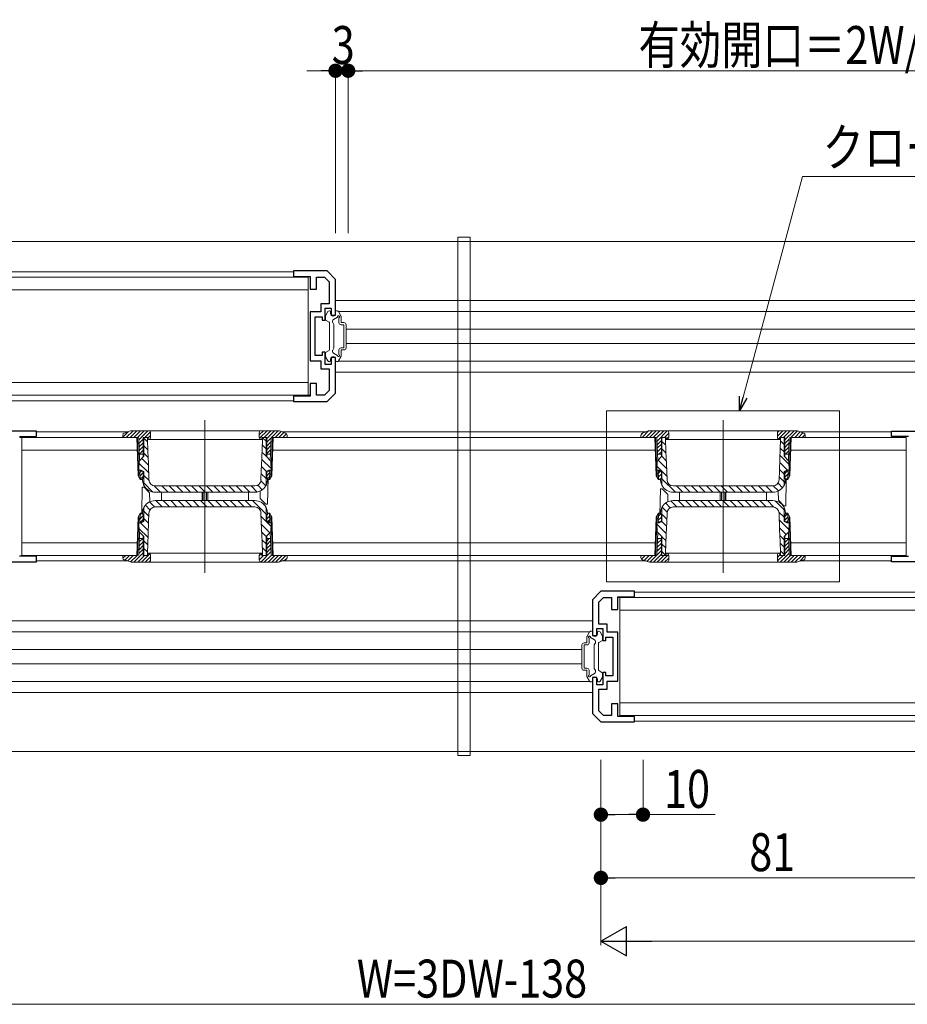
# Model space of a CAD drawing. Extents: x 0 to 1459, y 0 to 2230.
# Drawn here: x 662 to 873, y 1429 to 1662 of the extents above; entities that cross this region are included whole.
import ezdxf

# ---------------------------------------------------------------- set-up
doc = ezdxf.new("R2010")
doc.units = 0
for name, color, linetype, lineweight in [('YKK_11', 7, 'CONTINUOUS', 30), ('YKK_12', 2, 'CONTINUOUS', 13), ('YKK_13', 4, 'CONTINUOUS', 13), ('YKK_D', 6, 'CONTINUOUS', 13)]:
    doc.layers.add(name, color=color, linetype=linetype, lineweight=lineweight)
doc.styles.add('text-b', font='extslim2.shx', dxfattribs={"width": 0.8, "bigfont": 'extfont2.shx'})

msp = doc.modelspace()

# ---------------------------------------------------------------- linework, layer by layer
at = {"layer": 'YKK_11', "color": 0, "linetype": 'ByBlock', "lineweight": -2, "ltscale": 0.5}
for p, q in [((735.11, 1602.81), (727.11, 1602.81)), ((727.11, 1602.81), (727.11, 1601.51)), ((737.11, 1600.81), (735.11, 1602.81)), ((727.11, 1601.51), (731.11, 1601.51)), ((731.11, 1601.51), (731.11, 1598.51)), ((732.61, 1598.51), (732.61, 1601.31)), ((732.61, 1601.31), (734.49, 1601.31)), ((734.49, 1601.31), (735.61, 1600.19)), ((737.11, 1592.31), (737.11, 1600.81)), ((731.11, 1598.51), (732.61, 1598.51)), ((735.61, 1600.19), (735.61, 1595.01)), ((735.61, 1595.01), (733.61, 1595.01)), ((733.61, 1595.01), (733.61, 1593.11)), ((734.61, 1591.11), (734.61, 1594.01)), ((734.61, 1594.01), (736.11, 1594.01)), ((736.11, 1594.01), (736.11, 1592.31)), ((731.11, 1593.11), (731.11, 1581.51)), ((733.61, 1593.11), (731.11, 1593.11)), ((732.31, 1582.71), (732.31, 1591.91)), ((732.31, 1591.91), (733.91, 1591.91)), ((733.91, 1591.91), (733.91, 1591.11)), ((733.91, 1591.11), (734.61, 1591.11)), ((736.11, 1592.31), (737.11, 1592.31)), ((733.91, 1582.71), (732.31, 1582.71)), ((734.61, 1583.51), (733.91, 1583.51)), ((733.91, 1583.51), (733.91, 1582.71)), ((734.61, 1580.61), (734.61, 1583.51)), ((737.11, 1582.31), (736.11, 1582.31)), ((736.11, 1582.31), (736.11, 1580.61)), ((737.11, 1573.81), (737.11, 1582.31)), ((731.11, 1581.51), (733.61, 1581.51)), ((733.61, 1581.51), (733.61, 1579.61)), ((733.61, 1579.61), (735.61, 1579.61)), ((736.11, 1580.61), (734.61, 1580.61)), ((735.61, 1579.61), (735.61, 1574.43)), ((732.61, 1576.11), (731.11, 1576.11)), ((731.11, 1576.11), (731.11, 1573.11)), ((732.61, 1573.31), (732.61, 1576.11)), ((731.11, 1573.11), (727.11, 1573.11)), ((727.11, 1573.11), (727.11, 1571.81)), ((734.49, 1573.31), (732.61, 1573.31)), ((735.61, 1574.43), (734.49, 1573.31)), ((735.11, 1571.81), (737.11, 1573.81)), ((727.11, 1571.81), (735.11, 1571.81)), ((666.11, 1564.81), (658.11, 1564.81)), ((662.11, 1563.51), (666.11, 1563.51)), ((666.11, 1563.51), (666.11, 1564.81)), ((869.11, 1563.51), (869.11, 1564.81)), ((869.11, 1564.81), (877.11, 1564.81)), ((873.11, 1563.51), (869.11, 1563.51)), ((666.11, 1535.11), (662.11, 1535.11)), ((666.11, 1533.81), (666.11, 1535.11)), ((869.11, 1533.81), (869.11, 1535.11)), ((869.11, 1535.11), (873.11, 1535.11)), ((658.11, 1533.81), (666.11, 1533.81)), ((877.11, 1533.81), (869.11, 1533.81)), ((800.11, 1526.81), (798.11, 1524.81)), ((808.11, 1526.81), (800.11, 1526.81)), ((804.11, 1522.51), (804.11, 1525.51)), ((804.11, 1525.51), (808.11, 1525.51)), ((808.11, 1525.51), (808.11, 1526.81)), ((798.11, 1524.81), (798.11, 1516.31)), ((799.61, 1524.19), (800.73, 1525.31)), ((799.61, 1519.01), (799.61, 1524.19)), ((800.73, 1525.31), (802.61, 1525.31)), ((802.61, 1525.31), (802.61, 1522.51)), ((802.61, 1522.51), (804.11, 1522.51)), ((801.61, 1519.01), (799.61, 1519.01)), ((801.61, 1517.11), (801.61, 1519.01)), ((798.11, 1516.31), (799.11, 1516.31)), ((799.11, 1516.31), (799.11, 1518.01)), ((799.11, 1518.01), (800.61, 1518.01)), ((800.61, 1518.01), (800.61, 1515.11)), ((804.11, 1517.11), (801.61, 1517.11)), ((804.11, 1505.51), (804.11, 1517.11)), ((800.61, 1515.11), (801.31, 1515.11)), ((801.31, 1515.11), (801.31, 1515.91)), ((801.31, 1515.91), (802.91, 1515.91)), ((802.91, 1515.91), (802.91, 1506.71)), ((801.31, 1507.51), (800.61, 1507.51)), ((800.61, 1507.51), (800.61, 1504.61)), ((801.31, 1506.71), (801.31, 1507.51)), ((799.11, 1506.31), (798.11, 1506.31)), ((798.11, 1506.31), (798.11, 1497.81)), ((799.11, 1504.61), (799.11, 1506.31)), ((800.61, 1504.61), (799.11, 1504.61)), ((802.91, 1506.71), (801.31, 1506.71)), ((801.61, 1503.61), (801.61, 1505.51)), ((801.61, 1505.51), (804.11, 1505.51)), ((799.61, 1498.43), (799.61, 1503.61)), ((799.61, 1503.61), (801.61, 1503.61)), ((804.11, 1500.11), (802.61, 1500.11)), ((802.61, 1500.11), (802.61, 1497.31)), ((804.11, 1497.11), (804.11, 1500.11)), ((798.11, 1497.81), (800.11, 1495.81)), ((800.73, 1497.31), (799.61, 1498.43)), ((800.11, 1495.81), (808.11, 1495.81)), ((802.61, 1497.31), (800.73, 1497.31)), ((808.11, 1497.11), (804.11, 1497.11)), ((808.11, 1495.81), (808.11, 1497.11))]:
    msp.add_line(p, q, dxfattribs=at)
at = {"layer": 'YKK_12', "ltscale": 1.5}
for p, q in [((1023.11, 1609.81), (512.11, 1609.81)), ((1021.13, 1595.81), (737.11, 1595.81)), ((1021.11, 1593.21), (737.77, 1593.21)), ((1018.9, 1589.01), (739.61, 1589.01)), ((1018.9, 1585.61), (739.61, 1585.61)), ((1021.11, 1581.41), (737.77, 1581.41)), ((737.11, 1578.81), (1021.13, 1578.81)), ((798.11, 1519.81), (514.09, 1519.81)), ((797.45, 1517.21), (514.11, 1517.21)), ((795.61, 1513.01), (516.32, 1513.01)), ((795.61, 1509.61), (516.33, 1509.61)), ((797.45, 1505.41), (514.11, 1505.41)), ((798.11, 1502.81), (514.09, 1502.81)), ((512.11, 1488.81), (1023.11, 1488.81))]:
    msp.add_line(p, q, dxfattribs=at)
at = {"layer": 'YKK_12'}
for p, q in [((582.47, 1602.61), (727.13, 1602.61)), ((582.47, 1572.01), (727.13, 1572.01)), ((706.11, 1567.41), (706.11, 1531.21)), ((829.11, 1567.41), (829.11, 1531.21)), ((687.75, 1564.61), (666.09, 1564.61)), ((810.75, 1564.61), (724.47, 1564.61)), ((869.11, 1564.61), (847.47, 1564.61)), ((687.75, 1534.01), (666.09, 1534.01)), ((810.75, 1534.01), (724.47, 1534.01)), ((869.11, 1534.01), (847.47, 1534.01)), ((952.75, 1526.61), (808.09, 1526.61)), ((952.75, 1496.01), (808.09, 1496.01))]:
    msp.add_line(p, q, dxfattribs=at)
at = {"layer": 'YKK_12', "ltscale": 3}
for p, q in [((801.43, 1569.6), (856.79, 1569.6)), ((801.43, 1529.02), (801.43, 1569.6)), ((856.79, 1569.6), (856.79, 1529.02)), ((856.79, 1529.02), (801.43, 1529.02))]:
    msp.add_line(p, q, dxfattribs=at)
at = {"layer": 'YKK_13'}
for p, q in [((580.31, 1601.31), (730.61, 1601.31)), ((730.61, 1573.31), (730.61, 1601.31)), ((580.21, 1598.31), (730.61, 1598.31)), ((735.58, 1593.31), (735.71, 1593.31)), ((737.55, 1593.31), (737.31, 1593.31)), ((734.71, 1591.31), (734.71, 1592.03)), ((734.75, 1592.18), (735.32, 1593.16)), ((734.86, 1591.05), (735.56, 1590.65)), ((735.91, 1592.71), (735.91, 1593.11)), ((736.61, 1591.29), (737.57, 1591.84)), ((737.11, 1592.71), (737.11, 1593.11)), ((738.37, 1592.18), (737.81, 1593.16)), ((737.91, 1591.68), (737.91, 1590.56)), ((738.41, 1592.03), (738.41, 1590.56)), ((735.71, 1584.23), (735.71, 1590.39)), ((736.71, 1590.11), (736.43, 1590.6)), ((736.71, 1590.11), (736.71, 1584.51)), ((738.41, 1590.56), (739.11, 1590.56)), ((738.41, 1590.06), (739.11, 1590.06)), ((739.11, 1590.06), (739.11, 1584.56)), ((739.61, 1590.06), (739.61, 1584.56)), ((734.86, 1583.57), (735.56, 1583.97)), ((736.71, 1584.51), (736.43, 1584.02)), ((737.91, 1584.06), (737.91, 1582.94)), ((738.41, 1584.56), (739.11, 1584.56)), ((738.41, 1584.06), (739.11, 1584.06)), ((738.41, 1584.06), (738.41, 1582.59)), ((734.71, 1583.31), (734.71, 1582.59)), ((734.75, 1582.44), (735.32, 1581.46)), ((735.91, 1581.91), (735.91, 1581.51)), ((736.61, 1583.33), (737.57, 1582.78)), ((737.11, 1581.91), (737.11, 1581.51)), ((738.37, 1582.44), (737.81, 1581.46)), ((735.58, 1581.31), (735.71, 1581.31)), ((737.55, 1581.31), (737.31, 1581.31)), ((730.61, 1576.31), (580.21, 1576.31)), ((580.31, 1573.31), (731.09, 1573.31)), ((686.61, 1563.31), (662.13, 1563.31)), ((662.61, 1563.31), (662.61, 1535.31)), ((686.61, 1563.37), (687.91, 1564.67)), ((686.61, 1563.31), (686.63, 1563.88)), ((690.12, 1563.31), (686.61, 1563.31)), ((688.45, 1564.85), (686.97, 1564.33)), ((687.44, 1563.31), (689.04, 1564.91)), ((688.33, 1563.31), (689.93, 1564.91)), ((723.44, 1564.91), (688.78, 1564.91)), ((689.21, 1563.31), (690.81, 1564.91)), ((690.23, 1554.23), (689.91, 1563.31)), ((690.09, 1563.31), (691.69, 1564.91)), ((690.44, 1553.86), (690.11, 1563.31)), ((690.6, 1557.84), (690.42, 1563.02)), ((690.43, 1562.76), (692.58, 1564.91)), ((690.46, 1561.91), (691.46, 1562.91)), ((692.61, 1563.31), (691.46, 1563.31)), ((691.46, 1563.31), (691.46, 1558.7)), ((691.61, 1563.31), (691.61, 1558.85)), ((691.61, 1563.11), (692.48, 1562.24)), ((691.86, 1563.31), (693.17, 1564.62)), ((692.46, 1563.31), (692.46, 1562.81)), ((692.61, 1563.18), (693.21, 1563.78)), ((692.61, 1562.81), (692.61, 1563.31)), ((693.21, 1563.31), (693.21, 1564.41)), ((719.01, 1563.94), (719.98, 1564.91)), ((719.01, 1564.41), (719.01, 1563.31)), ((719.06, 1563.1), (720.86, 1564.91)), ((720.76, 1563.31), (719.61, 1563.31)), ((719.61, 1563.31), (719.61, 1562.81)), ((719.76, 1562.81), (719.76, 1563.31)), ((720.61, 1563.31), (719.76, 1563.31)), ((719.76, 1563.24), (720.61, 1562.39)), ((720.15, 1563.31), (721.75, 1564.91)), ((720.61, 1558.85), (720.61, 1563.31)), ((720.76, 1563.04), (722.63, 1564.91)), ((720.76, 1562.16), (723.51, 1564.91)), ((720.76, 1563.31), (720.76, 1558.7)), ((721.62, 1557.84), (721.8, 1563.02)), ((722.11, 1563.31), (721.78, 1553.86)), ((722.31, 1563.31), (721.99, 1554.23)), ((725.61, 1563.31), (722.1, 1563.31)), ((722.8, 1563.31), (724.19, 1564.71)), ((723.68, 1563.31), (724.85, 1564.48)), ((725.26, 1564.33), (723.77, 1564.85)), ((724.57, 1563.31), (725.46, 1564.2)), ((725.45, 1563.31), (725.61, 1563.47)), ((725.59, 1563.88), (725.61, 1563.31)), ((812.91, 1563.31), (725.61, 1563.31)), ((809.61, 1563.31), (809.63, 1563.88)), ((813.12, 1563.31), (809.61, 1563.31)), ((810.06, 1564.37), (809.64, 1563.94)), ((811.42, 1564.84), (809.89, 1563.31)), ((811.45, 1564.85), (809.97, 1564.33)), ((812.37, 1564.91), (810.77, 1563.31)), ((813.26, 1564.91), (811.66, 1563.31)), ((846.44, 1564.91), (811.78, 1564.91)), ((814.14, 1564.91), (812.54, 1563.31)), ((813.23, 1554.23), (812.91, 1563.31)), ((813.44, 1553.86), (813.11, 1563.31)), ((815.02, 1564.91), (813.34, 1563.22)), ((813.6, 1557.84), (813.42, 1563.02)), ((815.88, 1564.88), (813.44, 1562.44)), ((815.61, 1563.31), (814.46, 1563.31)), ((814.46, 1563.31), (814.46, 1558.7)), ((814.61, 1563.31), (814.61, 1558.85)), ((816.21, 1564.33), (815.19, 1563.31)), ((815.46, 1563.26), (815.41, 1563.31)), ((815.46, 1563.31), (815.46, 1562.81)), ((816.21, 1563.45), (815.61, 1562.85)), ((815.61, 1562.81), (815.61, 1563.31)), ((816.21, 1563.31), (816.21, 1564.41)), ((843.31, 1564.91), (842.01, 1563.61)), ((842.01, 1564.41), (842.01, 1563.31)), ((842.42, 1564.9), (842.02, 1564.51)), ((844.19, 1564.91), (842.2, 1562.92)), ((843.76, 1563.31), (842.61, 1563.31)), ((842.61, 1563.31), (842.61, 1562.81)), ((842.76, 1562.81), (842.76, 1563.31)), ((845.08, 1564.91), (843.48, 1563.31)), ((843.61, 1558.85), (843.61, 1563.31)), ((845.96, 1564.91), (843.76, 1562.71)), ((843.76, 1563.31), (843.76, 1558.7)), ((844.8, 1562.86), (843.76, 1561.83)), ((844.62, 1557.84), (844.8, 1563.02)), ((845.11, 1563.31), (844.78, 1553.86)), ((845.31, 1563.31), (844.99, 1554.23)), ((848.61, 1563.31), (845.1, 1563.31)), ((846.78, 1564.85), (845.24, 1563.31)), ((872.61, 1563.31), (845.31, 1563.31)), ((847.44, 1564.62), (846.13, 1563.31)), ((848.26, 1564.33), (846.77, 1564.85)), ((848.09, 1564.39), (847.01, 1563.31)), ((848.58, 1563.99), (847.9, 1563.31)), ((848.59, 1563.88), (848.61, 1563.31)), ((872.61, 1535.31), (872.61, 1563.31)), ((690.49, 1561.05), (691.46, 1562.03)), ((690.52, 1560.2), (691.46, 1561.14)), ((691.61, 1561.34), (692.55, 1560.4)), ((692.46, 1562.81), (692.56, 1559.97)), ((692.61, 1562.81), (719.61, 1562.81)), ((719.6, 1558.28), (719.76, 1562.81)), ((719.71, 1561.52), (720.61, 1560.62)), ((720.76, 1561.27), (721.78, 1562.29)), ((720.76, 1560.39), (721.74, 1561.37)), ((814.46, 1562.58), (813.47, 1561.59)), ((814.46, 1561.7), (813.5, 1560.74)), ((814.46, 1560.81), (813.53, 1559.88)), ((815.51, 1561.44), (814.61, 1562.34)), ((815.58, 1559.61), (814.61, 1560.58)), ((815.46, 1562.81), (815.56, 1559.97)), ((815.61, 1562.81), (842.61, 1562.81)), ((842.6, 1558.28), (842.76, 1562.81)), ((843.61, 1559.86), (842.69, 1560.78)), ((843.61, 1561.63), (842.75, 1562.49)), ((844.76, 1561.95), (843.76, 1560.94)), ((844.73, 1561.03), (843.76, 1560.06)), ((662.61, 1560.31), (690.02, 1560.31)), ((690.45, 1557.69), (691.61, 1558.85)), ((690.55, 1559.35), (691.46, 1560.26)), ((691.46, 1559.31), (690.55, 1559.31)), ((691.09, 1558.33), (692.68, 1556.73)), ((691.4, 1559.31), (691.46, 1559.37)), ((691.61, 1559.57), (692.62, 1558.57)), ((692.56, 1559.97), (692.67, 1557.12)), ((719.49, 1555.44), (719.6, 1558.28)), ((719.65, 1559.82), (720.61, 1558.86)), ((720.61, 1558.85), (721.77, 1557.69)), ((720.76, 1559.51), (721.71, 1560.46)), ((720.76, 1559.31), (721.67, 1559.31)), ((721.45, 1559.31), (721.68, 1559.54)), ((722.21, 1560.31), (813.02, 1560.31)), ((813.45, 1557.69), (814.61, 1558.85)), ((814.46, 1559.31), (813.55, 1559.31)), ((814.46, 1559.93), (813.84, 1559.31)), ((815.64, 1557.78), (814.59, 1558.83)), ((815.56, 1559.97), (815.67, 1557.12)), ((842.49, 1555.44), (842.6, 1558.28)), ((844.79, 1556.92), (842.63, 1559.08)), ((843.61, 1558.85), (844.77, 1557.69)), ((843.76, 1559.31), (844.67, 1559.31)), ((844.7, 1560.11), (843.9, 1559.31)), ((845.21, 1560.31), (872.61, 1560.31)), ((690.41, 1555.55), (690.45, 1557.69)), ((690.44, 1557.21), (692.75, 1554.9)), ((692.67, 1557.12), (692.81, 1553.26)), ((719.53, 1556.4), (720.66, 1555.27)), ((719.59, 1558.11), (721.81, 1555.9)), ((721.77, 1557.69), (721.81, 1555.55)), ((813.41, 1555.55), (813.45, 1557.69)), ((815.78, 1554.11), (813.43, 1556.46)), ((815.71, 1555.94), (813.71, 1557.95)), ((815.67, 1557.12), (815.81, 1553.26)), ((844.39, 1555.55), (842.56, 1557.37)), ((844.77, 1557.69), (844.81, 1555.55)), ((690.23, 1554.23), (690.76, 1553.31)), ((690.97, 1555.55), (690.41, 1555.55)), ((690.76, 1553.31), (690.68, 1555.55)), ((690.69, 1555.31), (691.46, 1555.31)), ((690.7, 1555.08), (690.93, 1555.31)), ((690.73, 1554.22), (691.46, 1554.95)), ((690.76, 1553.37), (691.46, 1554.07)), ((691.61, 1555.25), (690.97, 1555.55)), ((691.16, 1553.31), (691.46, 1553.61)), ((691.46, 1555.32), (691.46, 1553.61)), ((691.61, 1555.25), (691.61, 1552.05)), ((691.61, 1554.27), (692.83, 1553.05)), ((719.41, 1553.26), (719.49, 1555.44)), ((719.47, 1554.7), (720.61, 1553.55)), ((721.25, 1555.55), (720.61, 1555.25)), ((720.61, 1552.05), (720.61, 1555.25)), ((720.76, 1555.32), (720.76, 1553.61)), ((721.53, 1555.31), (720.76, 1555.31)), ((720.76, 1555.09), (720.98, 1555.31)), ((720.76, 1554.2), (721.52, 1554.96)), ((720.76, 1553.61), (721.06, 1553.31)), ((720.91, 1553.46), (721.49, 1554.05)), ((721.09, 1553.71), (720.98, 1547.51)), ((721.81, 1555.55), (721.25, 1555.55)), ((721.46, 1553.31), (721.54, 1555.55)), ((721.46, 1553.31), (721.99, 1554.23)), ((813.23, 1554.23), (813.76, 1553.31)), ((813.97, 1555.55), (813.41, 1555.55)), ((813.76, 1553.31), (813.68, 1555.55)), ((813.69, 1555.31), (814.46, 1555.31)), ((814.26, 1555.31), (813.71, 1554.76)), ((814.46, 1554.62), (813.74, 1553.9)), ((814.61, 1555.25), (813.97, 1555.55)), ((814.46, 1553.74), (814.03, 1553.31)), ((814.16, 1553.31), (814.46, 1553.61)), ((814.46, 1555.32), (814.46, 1553.61)), ((814.61, 1555.25), (814.61, 1552.05)), ((842.41, 1553.26), (842.49, 1555.44)), ((843.61, 1552.79), (842.44, 1553.96)), ((843.61, 1554.56), (842.5, 1555.67)), ((844.25, 1555.55), (843.61, 1555.25)), ((843.61, 1552.05), (843.61, 1555.25)), ((843.76, 1555.32), (843.76, 1553.61)), ((844.53, 1555.31), (843.76, 1555.31)), ((844.32, 1555.31), (843.76, 1554.76)), ((844.51, 1554.62), (843.76, 1553.87)), ((843.76, 1553.61), (844.06, 1553.31)), ((844.48, 1553.7), (844.08, 1553.31)), ((844.81, 1555.55), (844.25, 1555.55)), ((844.46, 1553.31), (844.54, 1555.55)), ((844.46, 1553.31), (844.99, 1554.23)), ((691.16, 1553.31), (690.76, 1553.31)), ((691.14, 1545.31), (691.24, 1551.51)), ((691.24, 1551.51), (691.66, 1551.51)), ((691.27, 1553.41), (691.27, 1553.22)), ((691.27, 1553.22), (691.33, 1552.73)), ((691.61, 1552.5), (693.76, 1550.35)), ((691.66, 1551.51), (692.98, 1550.19)), ((694.05, 1551.83), (695.57, 1550.31)), ((717.92, 1551.81), (694.31, 1551.81)), ((695.84, 1551.81), (697.34, 1550.31)), ((697.61, 1551.81), (699.11, 1550.31)), ((699.37, 1551.81), (700.87, 1550.31)), ((701.14, 1551.81), (702.64, 1550.31)), ((702.91, 1551.81), (704.41, 1550.31)), ((704.68, 1551.81), (706.18, 1550.31)), ((706.45, 1551.81), (707.95, 1550.31)), ((708.21, 1551.81), (709.71, 1550.31)), ((709.98, 1551.81), (711.48, 1550.31)), ((711.75, 1551.81), (713.25, 1550.31)), ((713.52, 1551.81), (715.02, 1550.31)), ((715.28, 1551.81), (716.78, 1550.31)), ((717.05, 1551.81), (718.5, 1550.36)), ((718.64, 1551.99), (719.73, 1550.9)), ((719.39, 1553.01), (720.56, 1551.83)), ((720.89, 1552.73), (720.95, 1553.22)), ((720.95, 1553.22), (720.96, 1553.41)), ((721.06, 1553.31), (721.46, 1553.31)), ((814.16, 1553.31), (813.76, 1553.31)), ((814.27, 1553.41), (814.27, 1553.22)), ((814.27, 1553.22), (814.33, 1552.73)), ((817.81, 1550.31), (814.61, 1553.51)), ((815.31, 1551.04), (815, 1551.35)), ((840.92, 1551.81), (817.31, 1551.81)), ((819.57, 1550.31), (818.07, 1551.81)), ((821.34, 1550.31), (819.84, 1551.81)), ((823.11, 1550.31), (821.61, 1551.81)), ((824.88, 1550.31), (823.38, 1551.81)), ((826.65, 1550.31), (825.15, 1551.81)), ((828.41, 1550.31), (826.91, 1551.81)), ((830.18, 1550.31), (828.68, 1551.81)), ((831.95, 1550.31), (830.45, 1551.81)), ((833.72, 1550.31), (832.22, 1551.81)), ((835.48, 1550.31), (833.98, 1551.81)), ((837.25, 1550.31), (835.75, 1551.81)), ((839.02, 1550.31), (837.52, 1551.81)), ((840.79, 1550.31), (839.29, 1551.81)), ((842.26, 1550.61), (841.05, 1551.82)), ((843.25, 1551.38), (842.16, 1552.47)), ((843.89, 1552.73), (843.95, 1553.22)), ((843.95, 1553.22), (843.96, 1553.41)), ((844.09, 1553.31), (843.98, 1547.11)), ((844.06, 1553.31), (844.46, 1553.31)), ((693.02, 1548.04), (692.98, 1550.19)), ((694.27, 1550.31), (717.95, 1550.31)), ((695.81, 1550.31), (695.81, 1548.31)), ((705.41, 1548.31), (705.41, 1550.31)), ((705.71, 1550.31), (705.71, 1548.31)), ((706.51, 1548.31), (706.51, 1550.31)), ((706.81, 1550.31), (706.81, 1548.31)), ((716.41, 1548.31), (716.41, 1550.31)), ((719.21, 1550.59), (719.24, 1548.83)), ((814.14, 1544.91), (814.24, 1551.11)), ((814.24, 1551.11), (814.66, 1551.11)), ((814.66, 1551.11), (815.98, 1549.79)), ((816.02, 1548.03), (815.98, 1549.79)), ((817.27, 1550.31), (840.95, 1550.31)), ((818.81, 1550.31), (818.81, 1548.31)), ((828.41, 1548.31), (828.41, 1550.31)), ((828.71, 1550.31), (828.71, 1548.31)), ((829.51, 1548.31), (829.51, 1550.31)), ((829.81, 1550.31), (829.81, 1548.31)), ((839.41, 1548.31), (839.41, 1550.31)), ((842.2, 1550.58), (842.24, 1548.43)), ((691.61, 1546.57), (691.61, 1543.37)), ((691.97, 1547.24), (693.06, 1546.15)), ((692.97, 1548.01), (694.17, 1546.8)), ((717.95, 1548.31), (694.27, 1548.31)), ((694.31, 1546.81), (717.92, 1546.81)), ((694.44, 1548.31), (695.94, 1546.81)), ((696.2, 1548.31), (697.7, 1546.81)), ((697.97, 1548.31), (699.47, 1546.81)), ((699.74, 1548.31), (701.24, 1546.81)), ((701.51, 1548.31), (703.01, 1546.81)), ((703.27, 1548.31), (704.77, 1546.81)), ((705.04, 1548.31), (706.54, 1546.81)), ((706.81, 1548.31), (708.31, 1546.81)), ((708.58, 1548.31), (710.08, 1546.81)), ((710.35, 1548.31), (711.85, 1546.81)), ((712.11, 1548.31), (713.61, 1546.81)), ((713.88, 1548.31), (715.38, 1546.81)), ((715.65, 1548.31), (717.15, 1546.81)), ((717.42, 1548.31), (720.61, 1545.12)), ((720.56, 1547.51), (719.24, 1548.83)), ((719.92, 1547.58), (720.22, 1547.27)), ((720.98, 1547.51), (720.56, 1547.51)), ((720.61, 1543.37), (720.61, 1546.57)), ((814.61, 1546.57), (814.61, 1543.37)), ((815.84, 1545.61), (814.66, 1546.79)), ((816.59, 1546.63), (815.49, 1547.72)), ((818.17, 1546.81), (816.72, 1548.26)), ((840.95, 1548.31), (817.27, 1548.31)), ((817.31, 1546.81), (840.92, 1546.81)), ((819.94, 1546.81), (818.44, 1548.31)), ((821.71, 1546.81), (820.21, 1548.31)), ((823.47, 1546.81), (821.97, 1548.31)), ((825.24, 1546.81), (823.74, 1548.31)), ((827.01, 1546.81), (825.51, 1548.31)), ((828.78, 1546.81), (827.28, 1548.31)), ((830.55, 1546.81), (829.05, 1548.31)), ((832.31, 1546.81), (830.81, 1548.31)), ((834.08, 1546.81), (832.58, 1548.31)), ((835.85, 1546.81), (834.35, 1548.31)), ((837.62, 1546.81), (836.12, 1548.31)), ((839.38, 1546.81), (837.88, 1548.31)), ((841.17, 1546.79), (839.65, 1548.31)), ((843.61, 1546.12), (841.46, 1548.27)), ((843.56, 1547.11), (842.24, 1548.43)), ((843.98, 1547.11), (843.56, 1547.11)), ((843.61, 1543.37), (843.61, 1546.57)), ((689.91, 1535.31), (690.23, 1544.39)), ((690.11, 1535.31), (690.44, 1544.76)), ((690.76, 1545.31), (690.23, 1544.39)), ((690.76, 1545.31), (690.68, 1543.07)), ((690.71, 1544), (691.46, 1544.75)), ((690.75, 1544.92), (691.14, 1545.31)), ((691.16, 1545.31), (690.76, 1545.31)), ((691.46, 1545.01), (691.16, 1545.31)), ((691.33, 1545.9), (691.27, 1545.4)), ((691.27, 1545.4), (691.27, 1545.21)), ((691.46, 1543.3), (691.46, 1545.01)), ((691.61, 1545.83), (692.78, 1544.66)), ((692.81, 1545.36), (692.73, 1543.18)), ((719.55, 1541.5), (719.41, 1545.36)), ((719.44, 1544.51), (721.8, 1542.16)), ((721.06, 1545.31), (720.76, 1545.01)), ((720.76, 1544.88), (721.19, 1545.31)), ((720.76, 1543.3), (720.76, 1545.01)), ((720.76, 1544), (721.48, 1544.72)), ((720.95, 1545.4), (720.89, 1545.9)), ((720.96, 1545.21), (720.95, 1545.4)), ((721.06, 1545.31), (721.46, 1545.31)), ((721.99, 1544.39), (721.46, 1545.31)), ((721.46, 1545.31), (721.54, 1543.07)), ((721.78, 1544.76), (722.11, 1535.31)), ((721.99, 1544.39), (722.31, 1535.31)), ((812.91, 1535.31), (813.23, 1544.39)), ((813.11, 1535.31), (813.44, 1544.76)), ((813.76, 1545.31), (813.23, 1544.39)), ((813.76, 1545.31), (813.68, 1543.07)), ((814.46, 1544.42), (813.7, 1543.66)), ((814.32, 1545.16), (813.73, 1544.57)), ((814.16, 1545.31), (813.76, 1545.31)), ((814.46, 1545.01), (814.16, 1545.31)), ((814.33, 1545.9), (814.27, 1545.4)), ((814.27, 1545.4), (814.27, 1545.21)), ((814.46, 1543.3), (814.46, 1545.01)), ((815.76, 1543.92), (814.61, 1545.07)), ((815.81, 1545.36), (815.73, 1543.18)), ((843.61, 1544.35), (842.39, 1545.57)), ((842.55, 1541.5), (842.41, 1545.36)), ((844.06, 1545.31), (843.76, 1545.01)), ((844.46, 1545.25), (843.76, 1544.55)), ((843.76, 1543.3), (843.76, 1545.01)), ((844.49, 1544.4), (843.76, 1543.67)), ((843.95, 1545.4), (843.89, 1545.9)), ((843.96, 1545.21), (843.95, 1545.4)), ((844.06, 1545.31), (844.46, 1545.31)), ((844.99, 1544.39), (844.46, 1545.31)), ((844.46, 1545.31), (844.54, 1543.07)), ((844.78, 1544.76), (845.11, 1535.31)), ((844.99, 1544.39), (845.31, 1535.31)), ((690.45, 1540.93), (690.41, 1543.07)), ((690.41, 1543.07), (690.97, 1543.07)), ((690.69, 1543.31), (691.46, 1543.31)), ((690.84, 1543.07), (692.66, 1541.25)), ((690.91, 1543.31), (691.46, 1543.86)), ((690.97, 1543.07), (691.61, 1543.37)), ((691.61, 1544.06), (692.72, 1542.95)), ((692.73, 1543.18), (692.63, 1540.34)), ((719.51, 1542.68), (721.52, 1540.67)), ((720.61, 1543.37), (721.25, 1543.07)), ((721.53, 1543.31), (720.76, 1543.31)), ((720.96, 1543.31), (721.51, 1543.86)), ((721.25, 1543.07), (721.81, 1543.07)), ((721.81, 1543.07), (721.77, 1540.93)), ((813.45, 1540.93), (813.41, 1543.07)), ((813.41, 1543.07), (813.97, 1543.07)), ((815.63, 1540.51), (813.42, 1542.72)), ((813.69, 1543.31), (814.46, 1543.31)), ((813.97, 1543.07), (814.61, 1543.37)), ((814.46, 1543.53), (814.24, 1543.31)), ((815.69, 1542.22), (814.56, 1543.35)), ((815.73, 1543.18), (815.63, 1540.34)), ((844.78, 1541.41), (842.47, 1543.72)), ((844.13, 1540.29), (842.54, 1541.89)), ((843.61, 1543.37), (844.25, 1543.07)), ((844.53, 1543.31), (843.76, 1543.31)), ((844.25, 1543.07), (844.81, 1543.07)), ((844.52, 1543.54), (844.29, 1543.31)), ((844.81, 1543.07), (844.77, 1540.93)), ((690.6, 1540.78), (690.42, 1535.6)), ((690.44, 1541.7), (692.6, 1539.54)), ((691.61, 1539.77), (690.45, 1540.93)), ((691.46, 1535.31), (691.46, 1539.92)), ((691.61, 1539.77), (691.61, 1535.31)), ((692.63, 1540.34), (692.46, 1535.81)), ((719.66, 1538.65), (719.55, 1541.5)), ((719.58, 1540.84), (720.63, 1539.79)), ((721.77, 1540.93), (720.61, 1539.77)), ((720.61, 1535.31), (720.61, 1539.77)), ((720.76, 1535.31), (720.76, 1539.92)), ((721.62, 1540.78), (721.8, 1535.6)), ((813.6, 1540.78), (813.42, 1535.6)), ((814.61, 1539.77), (813.45, 1540.93)), ((814.46, 1535.31), (814.46, 1539.92)), ((814.61, 1539.77), (814.61, 1535.31)), ((815.57, 1538.8), (814.61, 1539.76)), ((815.63, 1540.34), (815.46, 1535.81)), ((842.66, 1538.65), (842.55, 1541.5)), ((843.61, 1539.05), (842.61, 1540.05)), ((844.77, 1540.93), (843.61, 1539.77)), ((843.61, 1535.31), (843.61, 1539.77)), ((843.76, 1535.31), (843.76, 1539.92)), ((844.62, 1540.78), (844.8, 1535.6)), ((690.02, 1538.31), (662.61, 1538.31)), ((690.46, 1536.67), (691.46, 1537.68)), ((690.49, 1537.59), (691.46, 1538.56)), ((690.52, 1538.51), (691.33, 1539.31)), ((691.46, 1539.31), (690.55, 1539.31)), ((691.61, 1538.76), (692.54, 1537.84)), ((719.65, 1539.01), (720.61, 1538.04)), ((719.76, 1535.81), (719.66, 1538.65)), ((719.71, 1537.18), (720.61, 1536.28)), ((720.76, 1539.31), (721.67, 1539.31)), ((720.76, 1538.69), (721.38, 1539.31)), ((720.76, 1537.81), (721.69, 1538.74)), ((720.76, 1536.93), (721.72, 1537.89)), ((813.02, 1538.31), (722.21, 1538.31)), ((814.46, 1537.35), (813.45, 1536.33)), ((814.46, 1538.23), (813.48, 1537.25)), ((814.46, 1539.11), (813.51, 1538.16)), ((813.77, 1539.31), (813.54, 1539.08)), ((814.46, 1539.31), (813.55, 1539.31)), ((815.51, 1537.1), (814.61, 1538)), ((842.76, 1535.81), (842.66, 1538.65)), ((843.61, 1537.28), (842.67, 1538.22)), ((843.76, 1539.31), (844.67, 1539.31)), ((843.83, 1539.31), (843.76, 1539.25)), ((844.67, 1539.27), (843.76, 1538.36)), ((844.7, 1538.42), (843.76, 1537.48)), ((844.73, 1537.57), (843.76, 1536.59)), ((872.61, 1538.31), (845.21, 1538.31)), ((686.61, 1535.31), (662.61, 1535.31)), ((686.61, 1535.31), (690.12, 1535.31)), ((686.63, 1534.74), (686.61, 1535.31)), ((686.65, 1534.63), (687.33, 1535.31)), ((687.13, 1534.23), (688.21, 1535.31)), ((687.78, 1534), (689.09, 1535.31)), ((688.44, 1533.77), (689.98, 1535.31)), ((689.26, 1533.71), (691.46, 1535.91)), ((690.15, 1533.71), (691.75, 1535.31)), ((690.43, 1535.76), (691.46, 1536.79)), ((691.03, 1533.71), (693.02, 1535.7)), ((691.46, 1535.31), (692.61, 1535.31)), ((691.61, 1536.99), (692.47, 1536.13)), ((691.91, 1533.71), (693.21, 1535.01)), ((692.46, 1535.81), (692.46, 1535.31)), ((719.61, 1535.81), (692.61, 1535.81)), ((692.61, 1535.31), (692.61, 1535.81)), ((693.21, 1534.21), (693.21, 1535.31)), ((719.01, 1535.18), (719.61, 1535.78)), ((719.01, 1535.31), (719.01, 1534.21)), ((719.01, 1534.29), (720.03, 1535.31)), ((719.34, 1533.74), (721.78, 1536.18)), ((719.61, 1535.81), (719.61, 1535.31)), ((719.61, 1535.31), (720.76, 1535.31)), ((719.76, 1535.31), (719.76, 1535.81)), ((719.76, 1535.36), (719.81, 1535.31)), ((720.2, 1533.71), (721.89, 1535.4)), ((720.76, 1536.04), (721.75, 1537.03)), ((721.08, 1533.71), (722.68, 1535.31)), ((721.97, 1533.71), (723.57, 1535.31)), ((722.1, 1535.31), (725.61, 1535.31)), ((722.85, 1533.71), (724.45, 1535.31)), ((723.8, 1533.78), (725.33, 1535.31)), ((725.61, 1535.31), (725.59, 1534.74)), ((812.91, 1535.31), (725.61, 1535.31)), ((809.61, 1535.31), (813.12, 1535.31)), ((809.63, 1534.74), (809.61, 1535.31)), ((809.77, 1535.31), (809.62, 1535.15)), ((810.66, 1535.31), (809.76, 1534.42)), ((811.54, 1535.31), (810.37, 1534.14)), ((812.43, 1535.31), (811.03, 1533.91)), ((814.46, 1536.46), (811.71, 1533.71)), ((814.46, 1535.58), (812.59, 1533.71)), ((815.08, 1535.31), (813.48, 1533.71)), ((816.17, 1535.52), (814.36, 1533.71)), ((814.46, 1535.31), (815.61, 1535.31)), ((815.46, 1535.38), (814.61, 1536.23)), ((814.61, 1535.31), (815.46, 1535.31)), ((815.46, 1535.81), (815.46, 1535.31)), ((842.61, 1535.81), (815.61, 1535.81)), ((815.61, 1535.31), (815.61, 1535.81)), ((816.21, 1534.21), (816.21, 1535.31)), ((842.61, 1535.44), (842.01, 1534.84)), ((842.01, 1535.31), (842.01, 1534.21)), ((843.36, 1535.31), (842.06, 1534)), ((842.61, 1535.81), (842.61, 1535.31)), ((842.61, 1535.31), (843.76, 1535.31)), ((844.79, 1535.86), (842.65, 1533.71)), ((843.61, 1535.51), (842.74, 1536.38)), ((842.76, 1535.31), (842.76, 1535.81)), ((845.13, 1535.31), (843.53, 1533.71)), ((844.76, 1536.71), (843.76, 1535.71)), ((846.01, 1535.31), (844.41, 1533.71)), ((845.1, 1535.31), (848.61, 1535.31)), ((846.9, 1535.31), (845.3, 1533.71)), ((845.31, 1535.31), (872.61, 1535.31)), ((847.78, 1535.31), (846.18, 1533.71)), ((848.61, 1535.26), (847.31, 1533.95)), ((848.61, 1535.31), (848.59, 1534.74)), ((686.97, 1534.29), (688.45, 1533.77)), ((688.78, 1533.71), (723.44, 1533.71)), ((692.81, 1533.72), (693.2, 1534.11)), ((723.77, 1533.77), (725.26, 1534.29)), ((725.16, 1534.25), (725.59, 1534.68)), ((809.97, 1534.29), (811.45, 1533.77)), ((811.78, 1533.71), (846.44, 1533.71)), ((816.21, 1534.68), (815.24, 1533.71)), ((846.77, 1533.77), (848.26, 1534.29)), ((954.91, 1525.31), (804.13, 1525.31)), ((804.61, 1525.31), (804.61, 1497.31)), ((804.61, 1522.31), (955.02, 1522.31)), ((796.85, 1516.18), (797.42, 1517.16)), ((797.68, 1517.31), (797.91, 1517.31)), ((798.11, 1516.71), (798.11, 1517.11)), ((799.31, 1516.71), (799.31, 1517.11)), ((799.65, 1517.31), (799.51, 1517.31)), ((800.47, 1516.18), (799.91, 1517.16)), ((795.61, 1508.56), (795.61, 1514.06)), ((796.81, 1514.56), (796.11, 1514.56)), ((796.81, 1514.06), (796.11, 1514.06)), ((796.11, 1508.56), (796.11, 1514.06)), ((796.81, 1514.56), (796.81, 1516.03)), ((797.31, 1514.56), (797.31, 1515.68)), ((798.61, 1515.29), (797.65, 1515.84)), ((798.51, 1514.11), (798.8, 1514.6)), ((798.51, 1508.51), (798.51, 1514.11)), ((799.51, 1514.39), (799.51, 1508.23)), ((800.36, 1515.05), (799.66, 1514.65)), ((800.51, 1515.31), (800.51, 1516.03)), ((796.81, 1508.56), (796.11, 1508.56)), ((796.81, 1508.06), (796.11, 1508.06)), ((796.81, 1506.59), (796.81, 1508.06)), ((797.31, 1506.94), (797.31, 1508.06)), ((798.61, 1507.33), (797.65, 1506.78)), ((798.51, 1508.51), (798.8, 1508.02)), ((800.36, 1507.57), (799.66, 1507.97)), ((800.51, 1507.31), (800.51, 1506.59)), ((796.85, 1506.44), (797.42, 1505.46)), ((797.68, 1505.31), (797.91, 1505.31)), ((798.11, 1505.91), (798.11, 1505.51)), ((799.31, 1505.91), (799.31, 1505.51)), ((799.65, 1505.31), (799.51, 1505.31)), ((800.47, 1506.44), (799.91, 1505.46)), ((955.02, 1500.31), (804.61, 1500.31)), ((954.91, 1497.31), (804.61, 1497.31))]:
    msp.add_line(p, q, dxfattribs=at)
for centre, radius, start, end in [((735.58, 1593.01), 0.3, 90, 150), ((735.71, 1593.11), 0.2, 0, 90), ((737.31, 1593.11), 0.2, 90, 180), ((737.55, 1593.01), 0.3, 30, 90), ((735.01, 1592.03), 0.3, 150, 180), ((735.01, 1591.31), 0.3, 180, 240), ((736.51, 1592.71), 0.6, 180, 0), ((736.86, 1590.85), 0.5, 120, 210), ((737.81, 1591.91), 0.25, 293.5782, 196.0453), ((738.11, 1592.03), 0.3, 0, 30), ((735.41, 1590.39), 0.3, 0, 60), ((738.41, 1590.56), 0.5, 180, 270), ((739.11, 1590.06), 0.5, 0, 90), ((735.41, 1584.23), 0.3, 300, 0), ((736.86, 1583.77), 0.5, 150, 240), ((738.41, 1584.06), 0.5, 90, 180), ((739.11, 1584.56), 0.5, 270, 0), ((735.01, 1583.31), 0.3, 120, 180), ((735.01, 1582.59), 0.3, 180, 210), ((736.51, 1581.91), 0.6, 0, 180), ((737.81, 1582.71), 0.25, 163.9547, 66.4218), ((738.11, 1582.59), 0.3, 330, 0), ((735.58, 1581.61), 0.3, 210, 270), ((735.71, 1581.51), 0.2, 270, 0), ((737.31, 1581.51), 0.2, 180, 270), ((737.55, 1581.61), 0.3, 270, 330), ((687.13, 1563.86), 0.5, 109.29, 178), ((688.78, 1563.91), 1, 90, 109.2901), ((690.12, 1563.01), 0.3, 2, 90), ((692.71, 1564.41), 0.5, 0, 90), ((692.71, 1563.31), 0.5, 270, 0), ((719.51, 1564.41), 0.5, 90, 180), ((719.51, 1563.31), 0.5, 180, 270), ((722.1, 1563.01), 0.3, 90, 178), ((723.44, 1563.91), 1, 70.7099, 90), ((725.09, 1563.86), 0.5, 2, 70.71), ((810.13, 1563.86), 0.5, 109.29, 178), ((811.78, 1563.91), 1, 90, 109.2901), ((813.12, 1563.01), 0.3, 2, 90), ((815.71, 1564.41), 0.5, 0, 90), ((815.71, 1563.31), 0.5, 270, 0), ((842.51, 1564.41), 0.5, 90, 180), ((842.51, 1563.31), 0.5, 180, 270), ((845.1, 1563.01), 0.3, 90, 178), ((846.44, 1563.91), 1, 70.7099, 90), ((848.09, 1563.86), 0.5, 2, 70.71), ((692.11, 1552.05), 0.5, 180, 210.2717), ((694.27, 1553.31), 3, 210.2717, 270), ((694.31, 1553.31), 1.5, 182.0826, 270), ((717.92, 1553.31), 1.5, 270, 357.9174), ((717.95, 1553.31), 3, 270, 329.7283), ((720.11, 1552.05), 0.5, 329.7283, 0), ((815.11, 1552.05), 0.5, 180, 210.2717), ((817.27, 1553.31), 3, 210.2717, 270), ((817.31, 1553.31), 1.5, 182.0826, 270), ((840.92, 1553.31), 1.5, 270, 357.9174), ((840.95, 1553.31), 3, 270, 329.7283), ((843.11, 1552.05), 0.5, 329.7283, 0), ((692.11, 1546.57), 0.5, 149.7283, 180), ((694.27, 1545.31), 3, 90, 149.7283), ((694.31, 1545.31), 1.5, 90, 177.9174), ((717.92, 1545.31), 1.5, 2.0826, 90), ((717.95, 1545.31), 3, 30.2717, 90), ((720.11, 1546.57), 0.5, 0, 30.2717), ((815.11, 1546.57), 0.5, 149.7283, 180), ((817.27, 1545.31), 3, 90, 149.7283), ((817.31, 1545.31), 1.5, 90, 177.9174), ((840.92, 1545.31), 1.5, 2.0826, 90), ((840.95, 1545.31), 3, 30.2717, 90), ((843.11, 1546.57), 0.5, 0, 30.2717), ((690.12, 1535.61), 0.3, 270, 358), ((692.71, 1535.31), 0.5, 0, 90), ((719.51, 1535.31), 0.5, 90, 180), ((722.1, 1535.61), 0.3, 182, 270), ((813.12, 1535.61), 0.3, 270, 358), ((815.71, 1535.31), 0.5, 0, 90), ((842.51, 1535.31), 0.5, 90, 180), ((845.1, 1535.61), 0.3, 182, 270), ((687.13, 1534.76), 0.5, 182, 250.71), ((688.78, 1534.71), 1, 250.7099, 270), ((692.71, 1534.21), 0.5, 270, 0), ((719.51, 1534.21), 0.5, 180, 270), ((723.44, 1534.71), 1, 270, 289.2901), ((725.09, 1534.76), 0.5, 289.29, 358), ((810.13, 1534.76), 0.5, 182, 250.71), ((811.78, 1534.71), 1, 250.7099, 270), ((815.71, 1534.21), 0.5, 270, 0), ((842.51, 1534.21), 0.5, 180, 270), ((846.44, 1534.71), 1, 270, 289.2901), ((848.09, 1534.76), 0.5, 289.29, 358), ((797.11, 1516.03), 0.3, 150, 180), ((797.41, 1515.91), 0.25, 343.9547, 246.4218), ((797.68, 1517.01), 0.3, 90, 150), ((797.91, 1517.11), 0.2, 0, 90), ((798.71, 1516.71), 0.6, 180, 0), ((799.51, 1517.11), 0.2, 90, 180), ((799.65, 1517.01), 0.3, 30, 90), ((800.21, 1516.03), 0.3, 0, 30), ((796.11, 1514.06), 0.5, 90, 180), ((796.81, 1514.56), 0.5, 270, 0), ((798.36, 1514.85), 0.5, 330, 60), ((799.81, 1514.39), 0.3, 120, 180), ((800.21, 1515.31), 0.3, 300, 0), ((796.11, 1508.56), 0.5, 180, 270), ((796.81, 1508.06), 0.5, 0, 90), ((797.41, 1506.71), 0.25, 113.5782, 16.0453), ((798.36, 1507.77), 0.5, 300, 30), ((799.81, 1508.23), 0.3, 180, 240), ((800.21, 1507.31), 0.3, 0, 60), ((797.11, 1506.59), 0.3, 180, 210), ((797.68, 1505.61), 0.3, 210, 270), ((797.91, 1505.51), 0.2, 270, 0), ((798.71, 1505.91), 0.6, 0, 180), ((799.51, 1505.51), 0.2, 180, 270), ((799.65, 1505.61), 0.3, 270, 330), ((800.21, 1506.59), 0.3, 330, 0)]:
    msp.add_arc(centre, radius, start, end, dxfattribs=at)
for points, knots in [([(691.33, 1552.73), (691.34, 1552.69), (691.38, 1552.5), (691.47, 1552.22), (691.59, 1551.97), (691.65, 1551.84), (691.68, 1551.8), (691.68, 1551.8), (691.68, 1551.8)], [0, 0, 0, 0, 0.0888861, 0.4462927, 0.6772826, 0.8418814, 0.9563795, 1, 1, 1, 1]), ([(720.54, 1551.8), (720.54, 1551.8), (720.54, 1551.8), (720.57, 1551.84), (720.64, 1551.97), (720.73, 1552.18), (720.83, 1552.44), (720.87, 1552.63), (720.89, 1552.73)], [0, 0, 0, 0, 0.03211, 0.167284, 0.333908, 0.543106, 0.771234, 1, 1, 1, 1]), ([(814.33, 1552.73), (814.34, 1552.69), (814.38, 1552.5), (814.47, 1552.22), (814.59, 1551.97), (814.65, 1551.84), (814.68, 1551.8), (814.68, 1551.8), (814.68, 1551.8)], [0, 0, 0, 0, 0.0888886, 0.4462919, 0.6772834, 0.8418819, 0.9563798, 1, 1, 1, 1]), ([(843.54, 1551.8), (843.54, 1551.8), (843.54, 1551.8), (843.57, 1551.84), (843.64, 1551.97), (843.73, 1552.18), (843.83, 1552.44), (843.87, 1552.63), (843.89, 1552.73)], [0, 0, 0, 0, 0.03211, 0.167284, 0.333907, 0.543105, 0.771234, 1, 1, 1, 1]), ([(691.68, 1546.82), (691.68, 1546.82), (691.68, 1546.82), (691.65, 1546.78), (691.58, 1546.65), (691.49, 1546.44), (691.39, 1546.18), (691.35, 1545.99), (691.33, 1545.9)], [0, 0, 0, 0, 0.03211, 0.167284, 0.333907, 0.543105, 0.771234, 1, 1, 1, 1]), ([(720.89, 1545.9), (720.89, 1545.93), (720.85, 1546.12), (720.76, 1546.4), (720.64, 1546.65), (720.57, 1546.78), (720.55, 1546.82), (720.54, 1546.82), (720.54, 1546.82)], [0, 0, 0, 0, 0.0888886, 0.4462919, 0.6772834, 0.8418819, 0.9563798, 1, 1, 1, 1]), ([(814.68, 1546.82), (814.68, 1546.82), (814.68, 1546.82), (814.65, 1546.78), (814.58, 1546.65), (814.49, 1546.44), (814.39, 1546.18), (814.35, 1545.99), (814.33, 1545.9)], [0, 0, 0, 0, 0.03211, 0.167284, 0.333908, 0.543106, 0.771234, 1, 1, 1, 1]), ([(843.89, 1545.9), (843.89, 1545.93), (843.85, 1546.12), (843.76, 1546.4), (843.64, 1546.65), (843.57, 1546.78), (843.55, 1546.82), (843.54, 1546.82), (843.54, 1546.82)], [0, 0, 0, 0, 0.0888861, 0.4462927, 0.6772826, 0.8418814, 0.9563795, 1, 1, 1, 1])]:
    msp.add_open_spline(points, degree=3, knots=knots, dxfattribs=at)
at = {"layer": 'YKK_D'}
for p, q in [((733.71, 1650.31), (730.31, 1650.31)), ((737.11, 1611.81), (737.11, 1651.31)), ((740.11, 1650.31), (737.11, 1650.31)), ((743.51, 1650.31), (746.91, 1650.31)), ((833.87, 1572.89), (847.96, 1625.24)), ((847.96, 1625.24), (979.42, 1625.24)), ((766.11, 1610.81), (769.11, 1610.81)), ((766.11, 1536.31), (766.11, 1610.81)), ((769.11, 1610.81), (769.11, 1487.81)), ((766.11, 1487.81), (766.11, 1536.31)), ((769.11, 1487.81), (766.11, 1487.81)), ((800.11, 1486.81), (800.11, 1442.81)), ((810.11, 1486.81), (810.11, 1472.81)), ((803.51, 1473.81), (806.71, 1473.81)), ((810.11, 1473.81), (827.27, 1473.81)), ((803.51, 1458.81), (877.71, 1458.81)), ((1014.11, 1443.81), (807.11, 1443.81)), ((1026.11, 1428.81), (509.11, 1428.81))]:
    msp.add_line(p, q, dxfattribs=at)
at = {"layer": 'YKK_D', "linetype": 'ByBlock', "lineweight": -2}
for p, q in [((735.41, 1650.31), (733.71, 1650.31)), ((741.81, 1650.31), (743.51, 1650.31)), ((741.81, 1650.31), (743.51, 1650.31)), ((832.98, 1569.61), (832.99, 1573.13)), ((832.98, 1569.61), (833.87, 1572.89)), ((834.75, 1572.65), (832.98, 1569.61)), ((801.81, 1473.81), (803.51, 1473.81)), ((808.41, 1473.81), (806.71, 1473.81)), ((801.81, 1458.81), (803.51, 1458.81))]:
    msp.add_line(p, q, dxfattribs=at)
at = {"layer": 'YKK_D', "ltscale": 1.5}
for p, q in [((740.11, 1611.81), (740.11, 1651.31)), ((1014.71, 1650.31), (743.51, 1650.31))]:
    msp.add_line(p, q, dxfattribs=at)
at = {"layer": 'YKK_D', "lineweight": -2}
for p, q in [((800.11, 1443.81), (806.17, 1447.31)), ((806.17, 1440.31), (806.17, 1447.31)), ((800.11, 1443.81), (806.17, 1440.31)), ((800.11, 1443.81), (812.24, 1443.81))]:
    msp.add_line(p, q, dxfattribs=at)
at = {"layer": 'YKK_D', "linetype": 'ByBlock', "const_width": 1.7}
for points in [[(736.26, 1650.31, 1), (737.96, 1650.31, 1)], [(740.96, 1650.31, 1), (739.26, 1650.31, 1)], [(740.96, 1650.31, 1), (739.26, 1650.31, 1)], [(800.96, 1473.81, 1), (799.26, 1473.81, 1)], [(809.26, 1473.81, 1), (810.96, 1473.81, 1)], [(800.96, 1458.81, 1), (799.26, 1458.81, 1)]]:
    msp.add_lwpolyline(points, format="xyb", close=True, dxfattribs=at)

# ---------------------------------------------------------------- texts
at = {"layer": 'YKK_D', "style": 'text-b', "width": 0.8}
for s, p in [('3', (736.21, 1651.91)), ('有効開口＝2W/3-76（2DW-168）', (809.03, 1651.91)), ('クローゼット引戸はこの引手なし', (852.76, 1627.65)), ('10', (815.11, 1475.41)), ('81', (835.33, 1460.41)), ('W=3DW-138', (742.17, 1430.41))]:
    msp.add_text(s, height=9, dxfattribs=at).set_placement(p)

doc.saveas('drawing.dxf')
